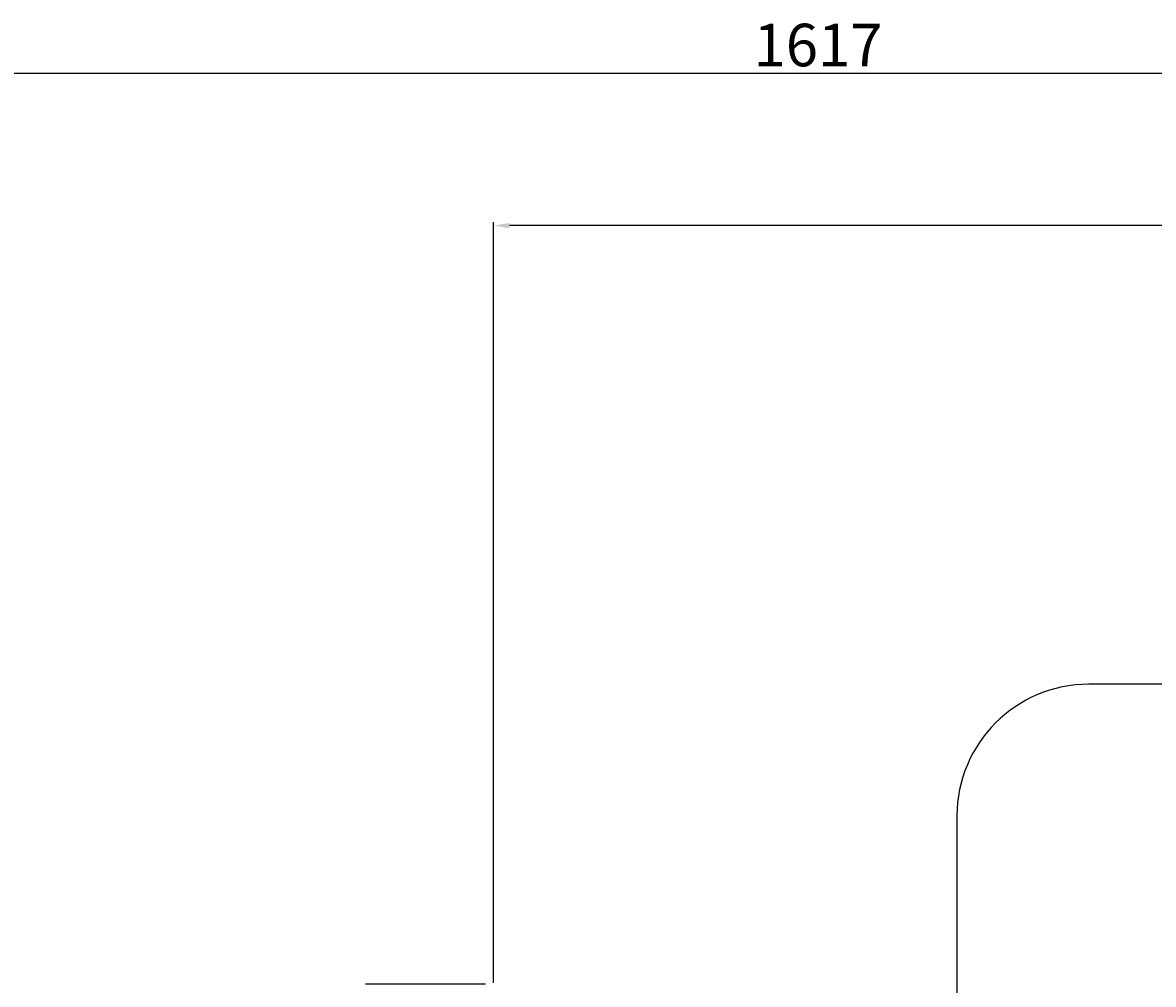
# Model space of a CAD drawing. Units: millimetres. Extents: x 43315 to 46193, y -17735 to -15742.
# Drawn here: x 43974 to 44398, y -16103 to -15742 of the extents above; entities that cross this region are included whole.
import ezdxf

# ---------------------------------------------------------------- set-up
doc = ezdxf.new("R2010")
doc.units = ezdxf.units.MM
doc.layers.add('1', color=7, linetype='Continuous')
doc.layers.add('细实线', color=1, linetype='Continuous', lineweight=13)
doc.styles.get("Standard").update_dxf_attribs({"font": 'txt.shx', "height": 16, "bigfont": 'gbcbig.shx'})
doc.dimstyles.new('ISO-25', dxfattribs={"dimtxt": 2.5, "dimasz": 6, "dimexe": 1.25, "dimexo": 0.625, "dimtad": 1, "dimtxsty": 'Standard', "dimcen": 2.5, "dimadec": 0, "dimazin": 0, "dimtfac": 1, "dimtmove": 0, "dimatfit": 3, "dimfxl": 0, "dimarcsym": 0})

# ---------------------------------------------------------------- blocks, each defined once
blk = doc.blocks.new('*D19')
at = {"layer": 'Defpoints', "color": 0, "transparency": 16777216}
for p in [(45243.44, -14459.32), (46173.44, -14730.59), (45243.44, -14744.34)]:
    blk.add_point(p, dxfattribs=at)
at = {"layer": '细实线', "color": 0, "lineweight": -2, "transparency": 16777216}
for p, q in [((45243.44, -14743.71), (45243.44, -14458.07)), ((46167.44, -14459.32), (45249.44, -14459.32)), ((46173.44, -14729.96), (46173.44, -14458.07))]:
    blk.add_line(p, q, dxfattribs=at)
at = {"layer": '细实线', "color": 0, "transparency": 16777216}
for points in [[(45249.44, -14458.32), (45249.44, -14460.32), (45243.44, -14459.32)], [(46167.44, -14458.32), (46167.44, -14460.32), (46173.44, -14459.32)]]:
    blk.add_solid(points, dxfattribs=at)
at = {"layer": '细实线', "color": 0, "transparency": 16777216, "insert": (45708.44, -14450.69), "char_height": 16, "attachment_point": 5}
blk.add_mtext('930', dxfattribs=at)
blk = doc.blocks.new('*D20')
at = {"layer": 'Defpoints', "color": 0, "transparency": 16777216}
for p in [(44556.82, -14402.2), (46173.82, -14730.59), (44556.82, -14776.97)]:
    blk.add_point(p, dxfattribs=at)
at = {"layer": '细实线', "color": 0, "lineweight": -2, "transparency": 16777216}
for p, q in [((44556.82, -14776.35), (44556.82, -14400.95)), ((46167.82, -14402.2), (44562.82, -14402.2)), ((46173.82, -14729.96), (46173.82, -14400.95))]:
    blk.add_line(p, q, dxfattribs=at)
at = {"layer": '细实线', "color": 0, "transparency": 16777216}
for points in [[(44562.82, -14401.2), (44562.82, -14403.2), (44556.82, -14402.2)], [(46167.82, -14401.2), (46167.82, -14403.2), (46173.82, -14402.2)]]:
    blk.add_solid(points, dxfattribs=at)
at = {"layer": '细实线', "color": 0, "transparency": 16777216, "insert": (45365.32, -14393.57), "char_height": 16, "attachment_point": 5}
blk.add_mtext('1617', dxfattribs=at)

msp = doc.modelspace()

# ---------------------------------------------------------------- linework, layer by layer
for p, q in [((44403.873, -15990.273), (44373.923, -15990.273)), ((44324.423, -16039.773), (44324.423, -16386.273))]:
    msp.add_line(p, q)
msp.add_arc((44373.923, -16039.773), 49.5, 90, 180)
at = {"layer": '1'}
msp.add_line((44147.373, -16102.948), (44102.373, -16102.948), dxfattribs=at)

# ---------------------------------------------------------------- dimensions: what is measured, and where the dimension line sits
at = {"layer": '细实线'}
for base, p1, p2, picture, middle in [((43463.749, -15760.886), (45080.753, -16089.273), (43463.749, -16135.66), '*D20', (44272.251, -15752.261)), ((44150.373, -15818.004), (45080.373, -16089.273), (44150.373, -16103.023), '*D19', (44615.373, -15809.379))]:
    dim = msp.add_linear_dim(base=base, p1=p1, p2=p2, dimstyle='ISO-25', dxfattribs=at)
    dim.commit()
    dim.dimension.update_dxf_attribs({"geometry": picture, "text_midpoint": middle, "insert": (-1093.071, -1358.687)})

doc.saveas('drawing.dxf')
